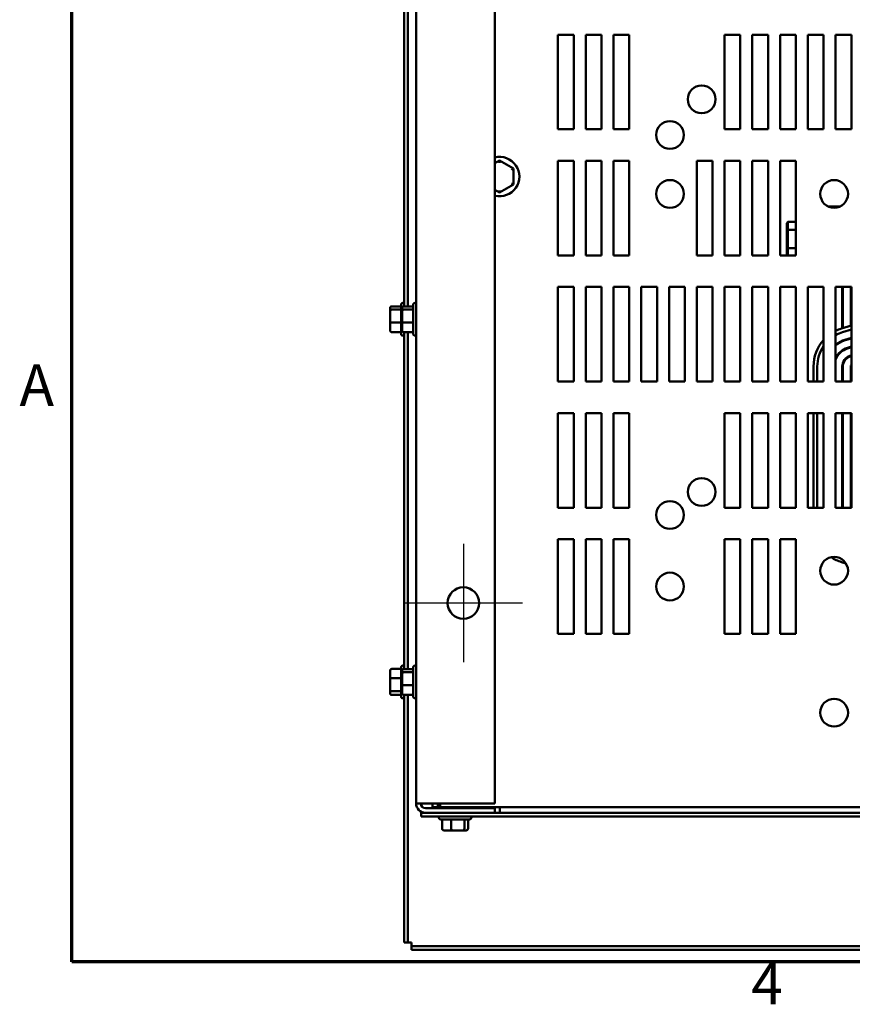
# Model space of a CAD drawing. Units: inches. Extents: x 0.05 to 2.15, y 0.02 to 1.67.
# Drawn here: x 0.06 to 0.3, y 0.04 to 0.32 of the extents above; entities that cross this region are included whole.
import ezdxf

# ---------------------------------------------------------------- set-up
doc = ezdxf.new("R2010")
doc.units = ezdxf.units.IN
doc.header["$LTSCALE"] = 0.1
doc.header["$MEASUREMENT"] = 0
doc.layers.get('0').update_dxf_attribs({"lineweight": 25})
for name, color, linetype, lineweight in [('Border (ANSI)', 7, 'Continuous', 70), ('Center Mark (ANSI)', 7, 'Continuous', 25), ('Visible (ANSI)', 7, 'Continuous', 50)]:
    doc.layers.add(name, color=color, linetype=linetype, lineweight=lineweight)
doc.styles.add('Note Text (ANSI)', font='tahoma.ttf')

# ---------------------------------------------------------------- blocks, each defined once
blk = doc.blocks.new('Borders Default Border')
at = {"layer": 'Border (ANSI)', "flags": 128}
blk.add_lwpolyline([(0.74999998873613, 0.4999999924907534), (0.74999998873613, 16.49999993992603), (21.24999939926027, 16.49999993992603), (21.24999939926027, 0.4999999924907534), (0.74999998873613, 0.4999999924907534)], dxfattribs=at)
at = {"layer": 'Border (ANSI)', "char_height": 0.1200000014830762, "attachment_point": 7, "style": 'Note Text (ANSI)'}
for s, insert in [('A', (0.5989564708700565, 2.064999999258461)), ('4', (2.708143697873929, 0.3399999985169237))]:
    blk.add_mtext(s, dxfattribs=dict(at, insert=insert))

msp = doc.modelspace()

# ---------------------------------------------------------------- linework, layer by layer
at = {"layer": 'Center Mark (ANSI)', "linetype": 'Continuous'}
for p, q in [((0.1878367961563282, 0.1704576362650871), (0.1878367961563282, 0.136366727174178)), ((0.2048822507017827, 0.1534121817196326), (0.1707913416108736, 0.1534121817196326))]:
    msp.add_line(p, q, dxfattribs=at)
at = {"layer": 'Visible (ANSI)'}
for p, q in [((0.1742004325199645, 0.5293394544469058), (0.1742004325199645, 0.0956667271741788)), ((0.1969277052472372, 0.095666727174178), (0.1969277052472372, 0.5293394544469052)), ((0.1707277052472367, 0.2389494459936263), (0.1707277052472368, 0.3859905957798423)), ((0.1718004325199636, 0.3859905957798424), (0.1718004325199637, 0.2389494459936263)), ((0.215091341610873, 0.2900030908105613), (0.215091341610873, 0.3172758180832885)), ((0.215091341610873, 0.3172758180832885), (0.2196367961563275, 0.3172758180832885)), ((0.2196367961563275, 0.3172758180832885), (0.2196367961563275, 0.2900030908105612)), ((0.223091341610873, 0.2900030908105613), (0.223091341610873, 0.3172758180832885)), ((0.223091341610873, 0.3172758180832885), (0.2276367961563275, 0.3172758180832885)), ((0.2276367961563275, 0.3172758180832885), (0.2276367961563276, 0.2900030908105612)), ((0.231091341610873, 0.2900030908105613), (0.231091341610873, 0.3172758180832885)), ((0.231091341610873, 0.3172758180832885), (0.2356367961563274, 0.3172758180832885)), ((0.2356367961563274, 0.3172758180832885), (0.2356367961563275, 0.2900030908105612)), ((0.2630913416108729, 0.2900030908105613), (0.2630913416108729, 0.3172758180832885)), ((0.2630913416108729, 0.3172758180832885), (0.2676367961563274, 0.3172758180832885)), ((0.2676367961563274, 0.3172758180832885), (0.2676367961563275, 0.2900030908105612)), ((0.2710913416108729, 0.2900030908105613), (0.2710913416108729, 0.3172758180832885)), ((0.2710913416108729, 0.3172758180832885), (0.2756367961563275, 0.3172758180832885)), ((0.2756367961563275, 0.3172758180832885), (0.2756367961563275, 0.2900030908105612)), ((0.2790913416108729, 0.2900030908105613), (0.2790913416108729, 0.3172758180832885)), ((0.2790913416108729, 0.3172758180832885), (0.2836367961563274, 0.3172758180832885)), ((0.2836367961563274, 0.3172758180832885), (0.2836367961563274, 0.2900030908105612)), ((0.2870913416108729, 0.2900030908105613), (0.2870913416108729, 0.3172758180832885)), ((0.2870913416108729, 0.3172758180832885), (0.2916367961563274, 0.3172758180832885)), ((0.2916367961563274, 0.3172758180832885), (0.2916367961563275, 0.2900030908105612)), ((0.2950913416108729, 0.2900030908105613), (0.2950913416108729, 0.3172758180832885)), ((0.2950913416108729, 0.3172758180832885), (0.2996367961563274, 0.3172758180832885)), ((0.2996367961563274, 0.3172758180832885), (0.2996367961563274, 0.2900030908105612)), ((0.2196367961563275, 0.2900030908105612), (0.215091341610873, 0.2900030908105613)), ((0.2276367961563276, 0.2900030908105612), (0.223091341610873, 0.2900030908105613)), ((0.2356367961563275, 0.2900030908105612), (0.231091341610873, 0.2900030908105613)), ((0.2676367961563275, 0.2900030908105612), (0.2630913416108729, 0.2900030908105613)), ((0.2756367961563275, 0.2900030908105612), (0.2710913416108729, 0.2900030908105613)), ((0.2836367961563274, 0.2900030908105612), (0.2790913416108729, 0.2900030908105613)), ((0.2916367961563275, 0.2900030908105612), (0.2870913416108729, 0.2900030908105613)), ((0.2996367961563274, 0.2900030908105612), (0.2950913416108729, 0.2900030908105613)), ((0.1982771651833745, 0.280964533027817), (0.1969277052472372, 0.2801869886298985)), ((0.1982766164997192, 0.2803346966095126), (0.1982771651833745, 0.280964533027817)), ((0.2022569791589372, 0.2786621613309228), (0.1982771651833745, 0.280964533027817)), ((0.2017112504786295, 0.2783477182957546), (0.2022569791589373, 0.2786621613309228)), ((0.2022529737682539, 0.2740643554773021), (0.2022569791589372, 0.2786621613309228)), ((0.215091341610873, 0.2536394544469249), (0.215091341610873, 0.2809121817196521)), ((0.215091341610873, 0.2809121817196521), (0.2196367961563275, 0.2809121817196521)), ((0.2196367961563275, 0.2809121817196521), (0.2196367961563275, 0.2536394544469248)), ((0.223091341610873, 0.2536394544469249), (0.223091341610873, 0.2809121817196521)), ((0.223091341610873, 0.2809121817196521), (0.2276367961563275, 0.2809121817196521)), ((0.2276367961563275, 0.2809121817196521), (0.2276367961563276, 0.2536394544469248)), ((0.231091341610873, 0.2536394544469249), (0.231091341610873, 0.2809121817196521)), ((0.231091341610873, 0.2809121817196521), (0.2356367961563274, 0.2809121817196521)), ((0.2356367961563274, 0.2809121817196521), (0.2356367961563275, 0.2536394544469248)), ((0.255091341610873, 0.2536394544469249), (0.255091341610873, 0.2809121817196521)), ((0.255091341610873, 0.2809121817196521), (0.2596367961563275, 0.2809121817196521)), ((0.2596367961563275, 0.2809121817196521), (0.2596367961563275, 0.2536394544469248)), ((0.2630913416108729, 0.2536394544469249), (0.2630913416108729, 0.2809121817196521)), ((0.2630913416108729, 0.2809121817196521), (0.2676367961563274, 0.2809121817196521)), ((0.2676367961563274, 0.2809121817196521), (0.2676367961563275, 0.2536394544469248)), ((0.2710913416108729, 0.2536394544469249), (0.2710913416108729, 0.2809121817196521)), ((0.2710913416108729, 0.2809121817196521), (0.2756367961563275, 0.2809121817196521)), ((0.2756367961563275, 0.2809121817196521), (0.2756367961563275, 0.2536394544469248)), ((0.2790913416108729, 0.2536394544469249), (0.2790913416108729, 0.2809121817196521)), ((0.2790913416108729, 0.2809121817196521), (0.2836367961563274, 0.2809121817196521)), ((0.2836367961563274, 0.2809121817196521), (0.2836367961563274, 0.2536394544469248)), ((0.1969277052472372, 0.2725449662778853), (0.1982691544020079, 0.2717689213205755)), ((0.1982691544020079, 0.2717689213205755), (0.2022529737682539, 0.2740643554773021)), ((0.2017077937716015, 0.2743797488604381), (0.2022529737682539, 0.2740643554773021)), ((0.1982697030856632, 0.2723987577388796), (0.1982691544020079, 0.2717689213205755)), ((0.296349434435808, 0.2677349089903398), (0.2929968851495601, 0.267734908990346)), ((0.2810004325221683, 0.2628938259239528), (0.2813640688858054, 0.2633127831276628)), ((0.2810004325221683, 0.2628938259239528), (0.2810004325221644, 0.2607635757052711)), ((0.2813640688858011, 0.2609972937595306), (0.2813640688858054, 0.2633127831276628)), ((0.2836367961563272, 0.2633127831276585), (0.2813640688858054, 0.2633127831276628)), ((0.2810004325221644, 0.2607635757052711), (0.2813640688858011, 0.2609972937595306)), ((0.2810004325221644, 0.2607635757052711), (0.2810004325221553, 0.2559455678625984)), ((0.2813640688857914, 0.2557603287131472), (0.2813640688858011, 0.2609972937595305)), ((0.2836367961563272, 0.2609972937595263), (0.2813640688858011, 0.2609972937595306)), ((0.2810004325221553, 0.2559455678625984), (0.2810004325221511, 0.2536394544469607)), ((0.2810004325221553, 0.2559455678625984), (0.2813640688857914, 0.2557603287131473)), ((0.2813640688857874, 0.2536394544469604), (0.2813640688857914, 0.2557603287131472)), ((0.2836367961563272, 0.255760328713143), (0.2813640688857914, 0.2557603287131473)), ((0.2196367961563275, 0.2536394544469248), (0.215091341610873, 0.2536394544469249)), ((0.2276367961563276, 0.2536394544469248), (0.223091341610873, 0.2536394544469249)), ((0.2356367961563275, 0.2536394544469248), (0.231091341610873, 0.2536394544469249)), ((0.2596367961563275, 0.2536394544469248), (0.255091341610873, 0.2536394544469249)), ((0.2676367961563275, 0.2536394544469248), (0.2630913416108729, 0.2536394544469249)), ((0.2756367961563275, 0.2536394544469248), (0.2710913416108729, 0.2536394544469249)), ((0.2836367961563274, 0.2536394544469248), (0.2790913416108729, 0.2536394544469249)), ((0.215091341610873, 0.2172758180832885), (0.215091341610873, 0.2445485453560158)), ((0.215091341610873, 0.2445485453560158), (0.2196367961563275, 0.2445485453560158)), ((0.2196367961563275, 0.2445485453560158), (0.2196367961563275, 0.2172758180832885)), ((0.223091341610873, 0.2172758180832885), (0.223091341610873, 0.2445485453560158)), ((0.223091341610873, 0.2445485453560158), (0.2276367961563275, 0.2445485453560158)), ((0.2276367961563275, 0.2445485453560158), (0.2276367961563276, 0.2172758180832885)), ((0.231091341610873, 0.2172758180832885), (0.231091341610873, 0.2445485453560158)), ((0.231091341610873, 0.2445485453560158), (0.2356367961563274, 0.2445485453560158)), ((0.2356367961563274, 0.2445485453560158), (0.2356367961563275, 0.2172758180832885)), ((0.239091341610873, 0.2172758180832885), (0.239091341610873, 0.2445485453560158)), ((0.239091341610873, 0.2445485453560158), (0.2436367961563275, 0.2445485453560158)), ((0.2436367961563275, 0.2445485453560158), (0.2436367961563275, 0.2172758180832885)), ((0.247091341610873, 0.2172758180832885), (0.247091341610873, 0.2445485453560158)), ((0.247091341610873, 0.2445485453560158), (0.2516367961563275, 0.2445485453560158)), ((0.2516367961563275, 0.2445485453560158), (0.2516367961563275, 0.2172758180832885)), ((0.255091341610873, 0.2172758180832885), (0.255091341610873, 0.2445485453560158)), ((0.255091341610873, 0.2445485453560158), (0.2596367961563275, 0.2445485453560158)), ((0.2596367961563275, 0.2445485453560158), (0.2596367961563275, 0.2172758180832885)), ((0.2630913416108729, 0.2172758180832885), (0.2630913416108729, 0.2445485453560158)), ((0.2630913416108729, 0.2445485453560158), (0.2676367961563274, 0.2445485453560158)), ((0.2676367961563274, 0.2445485453560158), (0.2676367961563275, 0.2172758180832885)), ((0.2710913416108729, 0.2172758180832885), (0.2710913416108729, 0.2445485453560158)), ((0.2710913416108729, 0.2445485453560158), (0.2756367961563275, 0.2445485453560158)), ((0.2756367961563275, 0.2445485453560158), (0.2756367961563275, 0.2172758180832885)), ((0.2790913416108729, 0.2172758180832885), (0.2790913416108729, 0.2445485453560158)), ((0.2790913416108729, 0.2445485453560158), (0.2836367961563274, 0.2445485453560158)), ((0.2836367961563274, 0.2445485453560158), (0.2836367961563274, 0.2172758180832885)), ((0.2870913416108729, 0.2172758180832885), (0.2870913416108729, 0.2445485453560158)), ((0.2870913416108729, 0.2445485453560158), (0.2916367961563274, 0.2445485453560158)), ((0.2916367961563274, 0.2445485453560158), (0.2916367961563275, 0.2172758180832885)), ((0.2950913416108729, 0.2172758180832885), (0.2950913416108729, 0.2445485453560158)), ((0.2950913416108729, 0.2445485453560158), (0.2996367961563274, 0.2445485453560158)), ((0.2970004325201276, 0.2326273406865892), (0.297000432520136, 0.2445485453560453)), ((0.2971822507019458, 0.232683805960561), (0.2971822507019542, 0.2445485453560453)), ((0.2994549779746736, 0.2333896218852139), (0.2994549779746815, 0.2445485453560453)), ((0.2996367961563274, 0.2445485453560158), (0.2996367961563274, 0.2172758180832885)), ((0.1672367961563277, 0.2389494459936464), (0.1698731597926913, 0.2389494459936464)), ((0.1698731597926913, 0.2310758180833862), (0.1698731597926913, 0.2393849089924771)), ((0.1704186143381459, 0.2399303635379317), (0.1707277052472368, 0.2399303635379317)), ((0.1707095234290549, 0.2389494459935512), (0.1733458870654185, 0.2389494459935512)), ((0.1733458870654186, 0.2310758180832911), (0.1733458870654186, 0.239384908992382)), ((0.1738913416108731, 0.2399303635378366), (0.174200432519964, 0.2399303635378366)), ((0.1666913416108732, 0.2383447171390586), (0.1666913416108732, 0.2375727746798849)), ((0.1666913416108732, 0.2375727746798849), (0.1666913416108732, 0.234458421078758)), ((0.1672367961563277, 0.2380276117948274), (0.1698731597926913, 0.2380276117948274)), ((0.1701640688836004, 0.2383447171389635), (0.1701640688836004, 0.2375727746797898)), ((0.1701640688836004, 0.2375727746797898), (0.1701640688836004, 0.2344584210786628)), ((0.170709523429055, 0.2380276117947322), (0.1733458870654186, 0.2380276117947322)), ((0.1666913416108732, 0.234458421078758), (0.1666913416108732, 0.2321160099368047)), ((0.1672367961563277, 0.2343085293391126), (0.1698731597926913, 0.2343085293391126)), ((0.1701640688836004, 0.2344584210786628), (0.1701640688836004, 0.2321160099367096)), ((0.170709523429055, 0.2343085293390175), (0.1733458870654186, 0.2343085293390175)), ((0.2996367961563273, 0.2334460871587678), (0.2967849953915765, 0.2325604347455471)), ((0.1672367961563277, 0.2315112810822169), (0.1698731597926913, 0.2315112810822169)), ((0.1704186143381459, 0.2305303635379317), (0.1707277052472368, 0.2305303635379317)), ((0.1707095234290549, 0.2315112810821219), (0.1733458870654186, 0.2315112810821219)), ((0.1707277052472366, 0.134403991448172), (0.1707277052472367, 0.2315112810821975)), ((0.1718004325199637, 0.2315112810821976), (0.1718004325199639, 0.1344039914481721)), ((0.1738913416108731, 0.2305303635378365), (0.174200432519964, 0.2305303635378365)), ((0.2996367961563272, 0.2323037814121075), (0.2971085435117298, 0.2315186097833423)), ((0.2977826021063213, 0.2293481411087801), (0.2996367961563272, 0.2299239777702787)), ((0.297000432520125, 0.2288621118098013), (0.2970004325201252, 0.2290602808257065)), ((0.2971822507019432, 0.2289393132809863), (0.2971822507019433, 0.2291354465618133)), ((0.2996367961563272, 0.2297335934789324), (0.2978365267938887, 0.2291745036148151)), ((0.2985105853884802, 0.227004034940253), (0.2996367961563272, 0.2273537898371036)), ((0.2996367961563272, 0.2271634055457573), (0.2985645100760475, 0.2268303974462881)), ((0.2994549779746709, 0.2296771282054924), (0.2994549779746711, 0.2298675124968387)), ((0.2992385686706391, 0.2246599287717259), (0.2996367961563272, 0.2247836019039285)), ((0.2996367961563272, 0.2245932176125821), (0.2992924933582064, 0.2244862912777609)), ((0.2994549779746673, 0.224536752339141), (0.2994549779746675, 0.2247271366304873)), ((0.2887277052600516, 0.2216212726373587), (0.2887277052563842, 0.2172758180833026)), ((0.2898186143394193, 0.2216212726275889), (0.2898186143393095, 0.2172758180833026)), ((0.2970004325211276, 0.2172758180833026), (0.2970004325212375, 0.2216212726274047)), ((0.2971822507019381, 0.2216212726274155), (0.2971822507019388, 0.2226814456991256)), ((0.2971822507030557, 0.2216212726274), (0.2971822507029457, 0.2172758180833026)), ((0.2994549779746163, 0.2216212726288874), (0.299454977974618, 0.2172758180832993)), ((0.2196367961563275, 0.2172758180832885), (0.215091341610873, 0.2172758180832885)), ((0.2276367961563276, 0.2172758180832885), (0.223091341610873, 0.2172758180832885)), ((0.2356367961563275, 0.2172758180832885), (0.231091341610873, 0.2172758180832885)), ((0.2436367961563275, 0.2172758180832885), (0.239091341610873, 0.2172758180832885)), ((0.2516367961563275, 0.2172758180832885), (0.247091341610873, 0.2172758180832885)), ((0.2596367961563275, 0.2172758180832885), (0.255091341610873, 0.2172758180832885)), ((0.2676367961563275, 0.2172758180832885), (0.2630913416108729, 0.2172758180832885)), ((0.2756367961563275, 0.2172758180832885), (0.2710913416108729, 0.2172758180832885)), ((0.2836367961563274, 0.2172758180832885), (0.2790913416108729, 0.2172758180832885)), ((0.2916367961563275, 0.2172758180832885), (0.2870913416108729, 0.2172758180832885)), ((0.2996367961563274, 0.2172758180832885), (0.2950913416108729, 0.2172758180832885)), ((0.215091341610873, 0.1809121817196521), (0.215091341610873, 0.2081849089923793)), ((0.215091341610873, 0.2081849089923793), (0.2196367961563275, 0.2081849089923793)), ((0.2196367961563275, 0.2081849089923793), (0.2196367961563275, 0.1809121817196521)), ((0.223091341610873, 0.1809121817196521), (0.223091341610873, 0.2081849089923793)), ((0.223091341610873, 0.2081849089923793), (0.2276367961563275, 0.2081849089923794)), ((0.2276367961563275, 0.2081849089923794), (0.2276367961563276, 0.1809121817196521)), ((0.231091341610873, 0.1809121817196522), (0.231091341610873, 0.2081849089923794)), ((0.231091341610873, 0.2081849089923794), (0.2356367961563274, 0.2081849089923794)), ((0.2356367961563274, 0.2081849089923794), (0.2356367961563275, 0.1809121817196521)), ((0.2630913416108729, 0.1809121817196522), (0.2630913416108729, 0.2081849089923794)), ((0.2630913416108729, 0.2081849089923794), (0.2676367961563274, 0.2081849089923794)), ((0.2676367961563274, 0.2081849089923794), (0.2676367961563275, 0.1809121817196521)), ((0.2710913416108729, 0.1809121817196522), (0.2710913416108729, 0.2081849089923794)), ((0.2710913416108729, 0.2081849089923794), (0.2756367961563275, 0.2081849089923794)), ((0.2756367961563275, 0.2081849089923794), (0.2756367961563275, 0.1809121817196521)), ((0.2790913416108729, 0.1809121817196522), (0.2790913416108729, 0.2081849089923794)), ((0.2790913416108729, 0.2081849089923794), (0.2836367961563274, 0.2081849089923794)), ((0.2836367961563274, 0.2081849089923794), (0.2836367961563274, 0.1809121817196521)), ((0.2870913416108729, 0.1809121817196522), (0.2870913416108729, 0.2081849089923794)), ((0.2870913416108729, 0.2081849089923794), (0.2916367961563274, 0.2081849089923794)), ((0.2887277052487119, 0.2081849089923935), (0.2887277052256953, 0.1809121817196662)), ((0.2898186143390795, 0.2081849089923935), (0.2898186143383898, 0.1809121817196662)), ((0.2916367961563274, 0.2081849089923794), (0.2916367961563275, 0.1809121817196521)), ((0.2950913416108729, 0.1809121817196522), (0.2950913416108729, 0.2081849089923794)), ((0.2950913416108729, 0.2081849089923794), (0.2996367961563274, 0.2081849089923794)), ((0.297000432520208, 0.1809121817196662), (0.2970004325208977, 0.2081849089923935)), ((0.2971822507027158, 0.2081849089923935), (0.2971822507020261, 0.1809121817196662)), ((0.2994549779746213, 0.2081849089923902), (0.2994549779746316, 0.1809121817196629)), ((0.2996367961563274, 0.2081849089923794), (0.2996367961563274, 0.1809121817196521)), ((0.2196367961563275, 0.1809121817196521), (0.215091341610873, 0.1809121817196521)), ((0.2276367961563276, 0.1809121817196521), (0.223091341610873, 0.1809121817196521)), ((0.2356367961563275, 0.1809121817196521), (0.231091341610873, 0.1809121817196522)), ((0.2676367961563275, 0.1809121817196521), (0.2630913416108729, 0.1809121817196522)), ((0.2756367961563275, 0.1809121817196521), (0.2710913416108729, 0.1809121817196522)), ((0.2836367961563274, 0.1809121817196521), (0.2790913416108729, 0.1809121817196522)), ((0.2916367961563275, 0.1809121817196521), (0.2870913416108729, 0.1809121817196522)), ((0.2996367961563274, 0.1809121817196521), (0.2950913416108729, 0.1809121817196522)), ((0.215091341610873, 0.1445485453560158), (0.215091341610873, 0.171821272628743)), ((0.215091341610873, 0.171821272628743), (0.2196367961563275, 0.171821272628743)), ((0.2196367961563275, 0.171821272628743), (0.2196367961563275, 0.1445485453560157)), ((0.223091341610873, 0.1445485453560158), (0.223091341610873, 0.171821272628743)), ((0.223091341610873, 0.171821272628743), (0.2276367961563275, 0.171821272628743)), ((0.2276367961563275, 0.171821272628743), (0.2276367961563276, 0.1445485453560158)), ((0.231091341610873, 0.1445485453560158), (0.231091341610873, 0.171821272628743)), ((0.231091341610873, 0.171821272628743), (0.2356367961563274, 0.171821272628743)), ((0.2356367961563274, 0.171821272628743), (0.2356367961563275, 0.1445485453560158)), ((0.2630913416108729, 0.1445485453560158), (0.2630913416108729, 0.171821272628743)), ((0.2630913416108729, 0.171821272628743), (0.2676367961563274, 0.171821272628743)), ((0.2676367961563274, 0.171821272628743), (0.2676367961563275, 0.1445485453560158)), ((0.2710913416108729, 0.1445485453560158), (0.2710913416108729, 0.171821272628743)), ((0.2710913416108729, 0.171821272628743), (0.2756367961563275, 0.171821272628743)), ((0.2756367961563275, 0.171821272628743), (0.2756367961563275, 0.1445485453560158)), ((0.2790913416108729, 0.1445485453560158), (0.2790913416108729, 0.171821272628743)), ((0.2790913416108729, 0.171821272628743), (0.2836367961563274, 0.171821272628743)), ((0.2836367961563274, 0.171821272628743), (0.2836367961563274, 0.1445485453560158)), ((0.2967849953776986, 0.1652275650427261), (0.2980807808777549, 0.1648251471879245)), ((0.2196367961563275, 0.1445485453560157), (0.215091341610873, 0.1445485453560158)), ((0.2276367961563276, 0.1445485453560158), (0.223091341610873, 0.1445485453560158)), ((0.2356367961563275, 0.1445485453560158), (0.231091341610873, 0.1445485453560158)), ((0.2676367961563275, 0.1445485453560158), (0.2630913416108729, 0.1445485453560158)), ((0.2756367961563275, 0.1445485453560158), (0.2710913416108729, 0.1445485453560158)), ((0.2836367961563274, 0.1445485453560158), (0.2790913416108729, 0.1445485453560158)), ((0.166691341610873, 0.1338353735857991), (0.166691341610873, 0.1315916195092339)), ((0.1672367961563276, 0.1344471142835315), (0.1698731597926912, 0.1344471142835315)), ((0.1698731597926912, 0.1265303635379318), (0.1698731597926912, 0.1348394544470227)), ((0.1701640688836004, 0.133799262593509), (0.1701640688836004, 0.1330273201343354)), ((0.1704186143381458, 0.1353849089924773), (0.1707277052472367, 0.1353849089924773)), ((0.1707095234290549, 0.1344039914480968), (0.1733458870654185, 0.1344039914480968)), ((0.1707095234290549, 0.1334821572492777), (0.1733458870654186, 0.1334821572492777)), ((0.1733458870654186, 0.1265303635378366), (0.1733458870654186, 0.1348394544469275)), ((0.1738913416108731, 0.135384908992382), (0.174200432519964, 0.135384908992382)), ((0.166691341610873, 0.1315916195092339), (0.166691341610873, 0.1284411549159121)), ((0.1672367961563276, 0.1317676798037498), (0.1698731597926912, 0.1317676798037498)), ((0.1701640688836004, 0.1330273201343354), (0.1701640688836004, 0.1299129665332084)), ((0.166691341610873, 0.1284411549159121), (0.166691341610873, 0.1275344443991555)), ((0.1672367961563276, 0.1280054745126956), (0.1698731597926912, 0.1280054745126956)), ((0.1701640688836004, 0.1299129665332084), (0.1701640688836004, 0.1275705553912551)), ((0.170709523429055, 0.129763074793563), (0.1733458870654186, 0.129763074793563)), ((0.1672367961563276, 0.1269227037014231), (0.1698731597926912, 0.1269227037014231)), ((0.1704186143381458, 0.1259849089924773), (0.1707277052472367, 0.1259849089924773)), ((0.1707095234290549, 0.1269658265366673), (0.1733458870654186, 0.1269658265366673)), ((0.1707277052472366, 0.0555758180833682), (0.1707277052472366, 0.1269658265367433)), ((0.1718004325199639, 0.1269658265367433), (0.1718004325199641, 0.0555758180833683)), ((0.1738913416108731, 0.1259849089923821), (0.174200432519964, 0.1259849089923821)), ((0.1768913416108736, 0.095666727174178), (0.1742004325199645, 0.0956667271741788)), ((0.1768913416108736, 0.095666727174178), (0.1969277052472372, 0.095666727174178)), ((0.1969277052472372, 0.0943212726287244), (0.1768913416108736, 0.0943212726287244)), ((0.1788980240175666, 0.0945485453560172), (0.1788980240175666, 0.0956667271741989)), ((0.1804913867451625, 0.0945485453560168), (0.1788980240175666, 0.0945485453560172)), ((0.1804913867451625, 0.0956481817196532), (0.1804913867451625, 0.0956667271741985)), ((0.1804913867451625, 0.0945485453560169), (0.1804913867451625, 0.0956481817196532)), ((0.5342367510220379, 0.0945485453560169), (0.1804913867451625, 0.0945485453560169)), ((0.1825640688836, 0.0943212726287593), (0.1825640688836, 0.0945485453560321)), ((0.1880186143381454, 0.0943212726287593), (0.1880186143381454, 0.0945485453560321)), ((0.1969277052472372, 0.0943212726287244), (0.1969277052472372, 0.0929758180832699)), ((0.1983458870654189, 0.094548545356093), (0.1983458870654189, 0.0932900126271837)), ((0.1768913416108735, 0.0929758180832887), (0.1756186143381463, 0.0929758180832887)), ((0.1756186143381463, 0.0919030908105614), (0.1756186143381463, 0.0929758180832887)), ((0.1756186143381463, 0.0919030908105614), (0.3552731597926914, 0.0919030908105614)), ((0.1768913416108735, 0.0929758180832698), (0.1969277052472372, 0.0929758180832699)), ((0.180736796156328, 0.0915939999014867), (0.180736796156328, 0.0919030908105776)), ((0.1895913416108735, 0.0910485453560322), (0.1812822507017826, 0.0910485453560322)), ((0.1816745908652735, 0.0884121817196682), (0.1816745908652735, 0.0910485453560319)), ((0.1843540253450544, 0.0884121817196674), (0.1843540253450544, 0.091048545356031)), ((0.1881162306361089, 0.0884121817196677), (0.1881162306361089, 0.0910485453560313)), ((0.1891990014473825, 0.0884121817196688), (0.1891990014473825, 0.0910485453560324)), ((0.190136796156328, 0.0915939999014867), (0.190136796156328, 0.0919030908105776)), ((0.3552731597926914, 0.0929758180832887), (0.1969277052472372, 0.0929758180832887)), ((0.1983458870654189, 0.0932900126271836), (0.1983458870654189, 0.0929758180833653)), ((0.182286331563006, 0.0878667271742138), (0.1845300856395704, 0.0878667271742131)), ((0.1845300856395704, 0.0878667271742131), (0.1876805502328925, 0.0878667271742133)), ((0.1876805502328925, 0.0878667271742133), (0.1885872607496501, 0.0878667271742142)), ((0.171800432519964, 0.0555758180833683), (0.1707277052472366, 0.0555758180833682)), ((0.171800432519964, 0.0555758180833885), (0.1728731597926914, 0.0555758180833888)), ((0.1728731597926916, 0.0555758180833888), (0.1728731597926916, 0.0545030908106781)), ((0.1728731597926914, 0.0545030908106639), (0.5400004325199638, 0.0545030908106271)), ((0.1728731597926914, 0.05343036353792), (0.1728731597926914, 0.0545030908106639)), ((0.5400004325199639, 0.0534303635379199), (0.1728731597926914, 0.05343036353792))]:
    msp.add_line(p, q, dxfattribs=at)
for centre, radius in [((0.2565095234290548, 0.2986394544469249), 0.004), ((0.2473640688836002, 0.2883667271741975), 0.004), ((0.2473640688835989, 0.2713664508716859), 0.004), ((0.2946731597926911, 0.2713667271741975), 0.004), ((0.2565095234290548, 0.1854576362651067), 0.004), ((0.2473640688835988, 0.1788209963262328), 0.004), ((0.2946731597926911, 0.1627303635378339), 0.004), ((0.2473640688836002, 0.1581849089923794), 0.004), ((0.1878367961563282, 0.1534121817196326), 0.0045454545454545), ((0.2946731597926911, 0.1218212726287431), 0.004)]:
    msp.add_circle(centre, radius, dxfattribs=at)
for centre, radius, start, end in [((0.1982731597926912, 0.2763667271741971), 0.0056818181818182, 256.3022496012471, 103.6977503987525), ((0.1704186143381459, 0.2393849089924771), 0.0005454545454545, 90, 180), ((0.1738913416108731, 0.239384908992382), 0.0005454545454545, 90, 180), ((0.1704186143381459, 0.2310758180833862), 0.0005454545454545, 180, 270), ((0.1738913416108731, 0.2310758180832911), 0.0005454545454545, 180, 270), ((0.3001822507146134, 0.2216212726276924), 0.0114545454545613, 107.2526521999391, 116.3878000328524), ((0.3001822507030721, 0.2216212726273234), 0.0103636363636526, 107.2526521669907, 119.4213310747262), ((0.3001822507146135, 0.2216212726276916), 0.011454545454562, 138.2477948942823, 180), ((0.3001822507030722, 0.221621272627323), 0.010363636363653, 145.5440495511812, 180), ((0.3001822507030722, 0.2216212726273231), 0.0080909090909256, 107.2526521669909, 128.9921185699932), ((0.3001822507030722, 0.221621272627323), 0.0079090909091075, 107.2526521669909, 130.0666407275837), ((0.3001822507030722, 0.221621272627323), 0.0056363636363802, 107.2526521669909, 154.58537911505), ((0.3001822507030722, 0.221621272627323), 0.005454545454562, 107.2526521669915, 158.9605302559867), ((0.3001822507030722, 0.221621272627323), 0.0031818181818348, 107.2526521669918, 180), ((0.3001822507030722, 0.221621272627323), 0.0030000000000166, 107.2526521669909, 180), ((0.300182250701889, 0.2216212726288876), 0.0007272727272727, 138.5903779035003, 180), ((0.3001822506762523, 0.1761667271681851), 0.011454545454562, 236.2815125218666, 252.7473479282964), ((0.1704186143381458, 0.1348394544470227), 0.0005454545454545, 90, 180), ((0.1738913416108731, 0.1348394544469275), 0.0005454545454545, 90, 180), ((0.1704186143381458, 0.1265303635379318), 0.0005454545454545, 180, 270), ((0.1738913416108731, 0.1265303635378366), 0.0005454545454545, 180, 270), ((0.1768913416108736, 0.095666727174179), 0.0026909090909091, 180, 269.9999999999993), ((0.1768913416108736, 0.0956667271741789), 0.0013454545454545, 180, 270), ((0.1812822507017826, 0.0915939999014867), 0.0005454545454545, 180, 270), ((0.1895913416108735, 0.0915939999014867), 0.0005454545454545, 270, 0)]:
    msp.add_arc(centre, radius, start, end, dxfattribs=at)
for centre, major_axis, ratio, start_param, end_param in [((0.1672367961563277, 0.2383447171390586), (0, -0.0006047288545878), 0.9019820061775932, 3.14159265358979, 4.712388980384687), ((0.1707095234290549, 0.2383447171389635), (0, -0.0006047288545878), 0.9019820061775956, 3.14159265358979, 4.712388980384685), ((0.1672367961563277, 0.2375727746798849), (0.0005454545454545, 0), 0.8338680440610327, 1.570796326794896, 3.14159265358979), ((0.170709523429055, 0.2375727746797898), (0.0005454545454545, 0), 0.8338680440610367, 1.570796326794896, 3.141592653589798), ((0.1672367961563277, 0.234458421078758), (0.0005454545454545, 0), 0.2748015226831914, 3.141592653589788, 4.712388980384688), ((0.170709523429055, 0.2344584210786628), (0.0005454545454545, 0), 0.2748015226831844, 3.141592653589687, 4.712388980384688), ((0.1672367961563277, 0.2321160099368047), (0, -0.0006047288545878), 0.9019820061775932, 4.712388980384688, 6.283185307179585), ((0.1707095234290549, 0.2321160099367096), (0, -0.0006047288545878), 0.9019820061775956, 4.712388980384687, 6.283185307179585), ((0.1672367961563276, 0.1338353735857991), (0, -0.0006117406977324), 0.8916433833427149, 3.141592653589792, 4.712388980384688), ((0.1707095234290549, 0.133799262593509), (0, -0.0006047288545878), 0.9019820061775947, 3.14159265358979, 4.712388980384687), ((0.170709523429055, 0.1330273201343354), (0.0005454545454545, 0), 0.8338680440610357, 1.570796326794897, 3.141592653589798), ((0.1672367961563276, 0.1315916195092339), (0.0005454545454545, 0), 0.3227772066124106, 1.570796326794897, 3.141592653589765), ((0.1672367961563276, 0.1284411549159121), (0.0005454545454545, 0), 0.7987474058969797, 3.141592653589794, 4.712388980384691), ((0.170709523429055, 0.1299129665332084), (0.0005454545454545, 0), 0.2748015226831868, 3.141592653589689, 4.712388980384688), ((0.1672367961563276, 0.1275344443991555), (0, 0.0006117406977324), 0.8916433833427149, 1.570796326794896, 3.141592653589792), ((0.170709523429055, 0.1275705553912551), (0, -0.0006047288545878), 0.9019820061775947, 4.712388980384687, 6.283185307179588), ((0.182286331563006, 0.0884121817196683), (0.0006117406977324, 0), 0.8916433833426495, 3.141592653589983, 4.712388980384737), ((0.1845300856395704, 0.0884121817196676), (0, 0.0005454545454545), 0.3227772066127399, 1.570796326795536, 3.141592653587003), ((0.1876805502328925, 0.0884121817196678), (0, 0.0005454545454545), 0.7987474058967321, 3.141592653589941, 4.712388980384175), ((0.1885872607496501, 0.0884121817196688), (-0.0006117406977324, 0), 0.8916433833426498, 1.570796326794946, 3.141592653589984)]:
    msp.add_ellipse(centre, major_axis=major_axis, ratio=ratio, start_param=start_param, end_param=end_param, dxfattribs=at)
msp.add_open_spline([(0.1811791545496665, 0.0956698625096543), (0.1811746270651643, 0.0952015809470513), (0.1810796511693968, 0.0948577062650725), (0.1808987297005482, 0.094690393418455), (0.1807915165395719, 0.0945912446592062), (0.180654634146629, 0.0945485453560167), (0.1804913867451625, 0.0945485453560169)], degree=3, knots=[1.579165233783773, 1.579165233783773, 1.579165233783773, 1.579165233783773, 1.95129644519356, 1.95129644519356, 1.95129644519356, 2.171819546885854, 2.171819546885854, 2.171819546885854, 2.171819546885854], dxfattribs=at)

# ---------------------------------------------------------------- block references
at = {"xscale": 0.1, "yscale": 0.1, "zscale": 0.1}
msp.add_blockref('Borders Default Border', (0, 0), dxfattribs=at)

doc.saveas('drawing.dxf')
